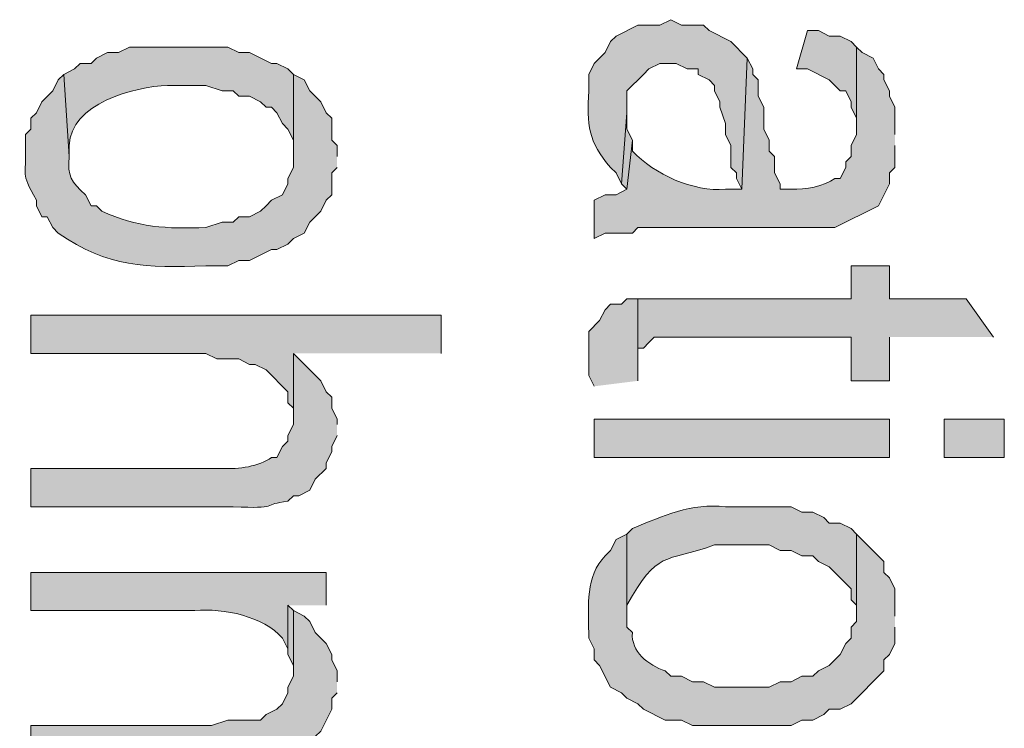
# Model space of a CAD drawing. Extents: x 17 to 595, y 17 to 775.
# Drawn here: x 28 to 39, y 252 to 260 of the extents above; entities that cross this region are included whole.
import ezdxf

# ---------------------------------------------------------------- set-up
doc = ezdxf.new("R2010")
doc.units = 0
doc.header["$MEASUREMENT"] = 0
doc.layers.add('Layer 1', color=7, linetype='Continuous', lineweight=0)

msp = doc.modelspace()

# ---------------------------------------------------------------- hatches: boundary and pattern name
at = {"layer": 'Layer 1', "true_color": 0x000000, "transparency": 33554687}
h = msp.add_hatch(color=18, dxfattribs=at)
edge = h.paths.add_edge_path()
edge.add_spline(control_points=[(35.82, 259.62), (35.82, 259.62), (35.64, 259.8), (35.64, 259.8), (35.64, 259.8), (35.4, 259.92), (35.4, 259.92), (35.4, 259.92), (35.34, 259.98), (35.34, 259.98), (35.34, 259.98), (35.1, 259.98), (35.1, 259.98), (35.1, 259.98), (34.98, 260.04), (34.98, 260.04), (34.98, 260.04), (34.86, 259.98), (34.86, 259.98), (34.86, 259.98), (34.62, 259.98), (34.62, 259.98), (34.62, 259.98), (34.38, 259.86), (34.38, 259.86), (34.38, 259.86), (34.32, 259.8), (34.32, 259.8), (34.32, 259.8), (34.26, 259.68), (34.26, 259.68), (34.26, 259.68), (34.14, 259.56), (34.14, 259.56), (34.14, 259.56), (34.08, 259.44), (34.08, 259.44), (34.08, 259.44), (34.08, 259.26), (34.08, 259.26), (34.061, 258.888), (34.072, 258.703), (34.32, 258.42), (34.32, 258.42), (34.38, 258.36), (34.38, 258.36), (34.38, 258.36), (34.44, 258.24), (34.44, 258.24), (34.44, 258.24), (34.5, 259.02), (34.5, 259.02), (34.5, 259.02), (34.5, 259.26), (34.5, 259.26), (34.5, 259.26), (34.68, 259.44), (34.68, 259.44), (34.68, 259.44), (34.74, 259.5), (34.74, 259.5), (34.74, 259.5), (34.86, 259.56), (34.86, 259.56), (34.86, 259.56), (35.04, 259.56), (35.04, 259.56), (35.04, 259.56), (35.16, 259.5), (35.16, 259.5), (35.16, 259.5), (35.28, 259.5), (35.28, 259.5), (35.28, 259.5), (35.28, 259.44), (35.28, 259.44), (35.28, 259.44), (35.4, 259.38), (35.4, 259.38), (35.4, 259.38), (35.46, 259.32), (35.46, 259.32), (35.46, 259.32), (35.46, 259.26), (35.46, 259.26), (35.46, 259.26), (35.52, 259.14), (35.52, 259.14), (35.52, 259.14), (35.52, 259.08), (35.52, 259.08), (35.52, 259.08), (35.58, 258.9), (35.58, 258.9), (35.58, 258.9), (35.58, 258.78), (35.58, 258.78), (35.58, 258.78), (35.64, 258.66), (35.64, 258.66), (35.64, 258.66), (35.64, 258.42), (35.64, 258.42), (35.64, 258.42), (35.7, 258.36), (35.7, 258.36), (35.7, 258.36), (35.7, 258.3), (35.7, 258.3), (35.7, 258.3), (35.76, 258.18), (35.76, 258.18)], knot_values=[0, 0, 0, 0, 1, 1, 1, 2, 2, 2, 3, 3, 3, 4, 4, 4, 5, 5, 5, 6, 6, 6, 7, 7, 7, 8, 8, 8, 9, 9, 9, 10, 10, 10, 11, 11, 11, 12, 12, 12, 13, 13, 13, 14, 14, 14, 15, 15, 15, 16, 16, 16, 17, 17, 17, 18, 18, 18, 19, 19, 19, 20, 20, 20, 21, 21, 21, 22, 22, 22, 23, 23, 23, 24, 24, 24, 25, 25, 25, 26, 26, 26, 27, 27, 27, 28, 28, 28, 29, 29, 29, 30, 30, 30, 31, 31, 31, 32, 32, 32, 33, 33, 33, 34, 34, 34, 35, 35, 35, 36, 36, 36, 37, 37, 37, 37], degree=3, periodic=0)
edge.add_line((35.76, 258.18), (35.82, 259.62))
for points in [[(37.02, 259.74), (36.96, 259.8), (36.84, 259.86), (36.72, 259.86), (36.6, 259.92), (36.48, 259.92), (36.36, 259.5), (36.48, 259.5), (36.72, 259.38), (36.84, 259.26), (36.9, 259.26), (36.96, 259.14), (36.96, 259.08), (37.02, 258.96), (37.02, 258.84)], [(34.56, 258.72), (34.5, 258.84), (34.5, 259.02), (34.44, 258.24), (34.5, 258.18)], [(38.52, 256.56), (38.22, 256.98), (37.38, 256.98), (37.38, 257.34), (36.96, 257.34), (36.96, 256.98), (34.62, 256.98), (34.62, 256.32), (34.62, 256.44), (34.68, 256.44), (34.74, 256.5), (34.8, 256.56), (36.96, 256.56), (36.96, 256.08), (37.38, 256.08), (37.38, 256.56)], [(34.62, 256.08), (34.62, 256.98), (34.5, 256.98), (34.44, 256.92), (34.32, 256.92), (34.26, 256.86), (34.2, 256.74), (34.08, 256.62), (34.08, 256.14), (34.14, 256.02)], [(32.46, 256.38), (32.46, 256.8), (27.96, 256.8), (27.96, 256.38), (29.88, 256.38), (30, 256.32), (30.24, 256.32), (30.36, 256.26), (30.42, 256.26), (30.54, 256.2), (30.78, 255.96), (30.78, 255.84), (30.84, 255.78), (30.84, 255.66), (30.84, 256.38)], [(30.84, 253.56), (30.78, 253.62), (30.78, 253.08), (30.84, 252.96), (30.84, 252.84)]]:
    msp.add_hatch(color=18, dxfattribs=at).paths.add_polyline_path(points)
h = msp.add_hatch(color=18, dxfattribs=at)
edge = h.paths.add_edge_path()
edge.add_spline(control_points=[(30.84, 259.44), (30.84, 259.44), (30.78, 259.5), (30.78, 259.5), (30.78, 259.5), (30.66, 259.56), (30.66, 259.56), (30.66, 259.56), (30.6, 259.56), (30.6, 259.56), (30.6, 259.56), (30.36, 259.68), (30.36, 259.68), (30.36, 259.68), (30.24, 259.68), (30.24, 259.68), (30.24, 259.68), (30.12, 259.74), (30.12, 259.74), (30.12, 259.74), (29.04, 259.74), (29.04, 259.74), (29.04, 259.74), (28.92, 259.68), (28.92, 259.68), (28.92, 259.68), (28.8, 259.68), (28.8, 259.68), (28.8, 259.68), (28.68, 259.62), (28.68, 259.62), (28.68, 259.62), (28.62, 259.56), (28.62, 259.56), (28.62, 259.56), (28.5, 259.56), (28.5, 259.56), (28.5, 259.56), (28.44, 259.5), (28.44, 259.5), (28.44, 259.5), (28.32, 259.44), (28.32, 259.44), (28.32, 259.44), (28.38, 258.54), (28.38, 258.54), (28.38, 258.54), (28.38, 258.66), (28.38, 258.66), (28.391, 259.119), (29.095, 259.306), (29.46, 259.32), (29.46, 259.32), (29.88, 259.32), (29.88, 259.32), (29.88, 259.32), (30.06, 259.26), (30.06, 259.26), (30.06, 259.26), (30.18, 259.26), (30.18, 259.26), (30.18, 259.26), (30.24, 259.2), (30.24, 259.2), (30.24, 259.2), (30.36, 259.2), (30.36, 259.2), (30.36, 259.2), (30.48, 259.14), (30.48, 259.14), (30.48, 259.14), (30.54, 259.08), (30.54, 259.08), (30.54, 259.08), (30.6, 259.08), (30.6, 259.08), (30.6, 259.08), (30.66, 259.02), (30.66, 259.02), (30.66, 259.02), (30.72, 258.9), (30.72, 258.9), (30.72, 258.9), (30.78, 258.84), (30.78, 258.84), (30.78, 258.84), (30.84, 258.72), (30.84, 258.72), (30.84, 258.72), (30.84, 258.54), (30.84, 258.54)], knot_values=[0, 0, 0, 0, 1, 1, 1, 2, 2, 2, 3, 3, 3, 4, 4, 4, 5, 5, 5, 6, 6, 6, 7, 7, 7, 8, 8, 8, 9, 9, 9, 10, 10, 10, 11, 11, 11, 12, 12, 12, 13, 13, 13, 14, 14, 14, 15, 15, 15, 16, 16, 16, 17, 17, 17, 18, 18, 18, 19, 19, 19, 20, 20, 20, 21, 21, 21, 22, 22, 22, 23, 23, 23, 24, 24, 24, 25, 25, 25, 26, 26, 26, 27, 27, 27, 28, 28, 28, 29, 29, 29, 30, 30, 30, 30], degree=3, periodic=0)
edge.add_line((30.84, 258.54), (30.84, 259.44))
h = msp.add_hatch(color=18, dxfattribs=at)
edge = h.paths.add_edge_path()
edge.add_spline(control_points=[(37.44, 258.78), (37.44, 258.78), (37.44, 259.08), (37.44, 259.08), (37.44, 259.08), (37.38, 259.2), (37.38, 259.2), (37.38, 259.2), (37.38, 259.26), (37.38, 259.26), (37.38, 259.26), (37.32, 259.38), (37.32, 259.38), (37.32, 259.38), (37.32, 259.44), (37.32, 259.44), (37.32, 259.44), (37.26, 259.5), (37.26, 259.5), (37.26, 259.5), (37.2, 259.62), (37.2, 259.62), (37.2, 259.62), (37.08, 259.68), (37.08, 259.68), (37.08, 259.68), (37.02, 259.74), (37.02, 259.74), (37.02, 259.74), (37.02, 258.78), (37.02, 258.78), (37.02, 258.78), (36.96, 258.66), (36.96, 258.66), (36.96, 258.66), (36.96, 258.54), (36.96, 258.54), (36.96, 258.54), (36.9, 258.48), (36.9, 258.48), (36.9, 258.48), (36.9, 258.42), (36.9, 258.42), (36.9, 258.42), (36.84, 258.3), (36.84, 258.3), (36.84, 258.3), (36.78, 258.3), (36.78, 258.3), (36.659, 258.211), (36.461, 258.176), (36.3, 258.18), (36.3, 258.18), (36.18, 258.18), (36.18, 258.18), (36.18, 258.18), (36.18, 258.24), (36.18, 258.24), (36.18, 258.24), (36.12, 258.36), (36.12, 258.36), (36.12, 258.36), (36.12, 258.54), (36.12, 258.54), (36.12, 258.54), (36.06, 258.6), (36.06, 258.6), (36.06, 258.6), (36.06, 258.72), (36.06, 258.72), (36.06, 258.72), (36, 258.84), (36, 258.84), (36, 258.84), (36, 259.08), (36, 259.08), (36, 259.08), (35.94, 259.2), (35.94, 259.2), (35.94, 259.2), (35.94, 259.38), (35.94, 259.38), (35.94, 259.38), (35.88, 259.44), (35.88, 259.44), (35.88, 259.44), (35.88, 259.5), (35.88, 259.5), (35.88, 259.5), (35.82, 259.62), (35.82, 259.62), (35.82, 259.62), (35.76, 258.18), (35.76, 258.18), (35.76, 258.18), (35.58, 258.18), (35.58, 258.18), (35.225, 258.153), (34.805, 258.339), (34.56, 258.6), (34.56, 258.6), (34.56, 258.72), (34.56, 258.72), (34.56, 258.72), (34.5, 258.18), (34.5, 258.18), (34.5, 258.18), (34.38, 258.12), (34.38, 258.12), (34.38, 258.12), (34.26, 258.12), (34.26, 258.12), (34.26, 258.12), (34.14, 258.06), (34.14, 258.06), (34.14, 258.06), (34.14, 257.64), (34.14, 257.64), (34.14, 257.64), (34.26, 257.7), (34.26, 257.7), (34.26, 257.7), (34.56, 257.7), (34.56, 257.7), (34.56, 257.7), (34.62, 257.76), (34.62, 257.76), (34.62, 257.76), (36.78, 257.76), (36.78, 257.76), (36.78, 257.76), (37.26, 258), (37.26, 258), (37.26, 258), (37.38, 258.24), (37.38, 258.24), (37.38, 258.24), (37.38, 258.36), (37.38, 258.36), (37.38, 258.36), (37.44, 258.42), (37.44, 258.42), (37.44, 258.42), (37.44, 258.66), (37.44, 258.66)], knot_values=[0, 0, 0, 0, 1, 1, 1, 2, 2, 2, 3, 3, 3, 4, 4, 4, 5, 5, 5, 6, 6, 6, 7, 7, 7, 8, 8, 8, 9, 9, 9, 10, 10, 10, 11, 11, 11, 12, 12, 12, 13, 13, 13, 14, 14, 14, 15, 15, 15, 16, 16, 16, 17, 17, 17, 18, 18, 18, 19, 19, 19, 20, 20, 20, 21, 21, 21, 22, 22, 22, 23, 23, 23, 24, 24, 24, 25, 25, 25, 26, 26, 26, 27, 27, 27, 28, 28, 28, 29, 29, 29, 30, 30, 30, 31, 31, 31, 32, 32, 32, 33, 33, 33, 34, 34, 34, 35, 35, 35, 36, 36, 36, 37, 37, 37, 38, 38, 38, 39, 39, 39, 40, 40, 40, 41, 41, 41, 42, 42, 42, 43, 43, 43, 44, 44, 44, 45, 45, 45, 46, 46, 46, 47, 47, 47, 48, 48, 48, 48], degree=3, periodic=0)
edge.add_line((37.44, 258.66), (37.44, 258.78))
h = msp.add_hatch(color=18, dxfattribs=at)
edge = h.paths.add_edge_path()
edge.add_spline(control_points=[(31.32, 258.54), (31.32, 258.54), (31.32, 258.66), (31.32, 258.66), (31.32, 258.66), (31.26, 258.72), (31.26, 258.72), (31.26, 258.72), (31.26, 258.96), (31.26, 258.96), (31.26, 258.96), (31.2, 259.02), (31.2, 259.02), (31.2, 259.02), (31.14, 259.14), (31.14, 259.14), (31.14, 259.14), (31.02, 259.26), (31.02, 259.26), (31.02, 259.26), (30.96, 259.38), (30.96, 259.38), (30.96, 259.38), (30.84, 259.44), (30.84, 259.44), (30.84, 259.44), (30.84, 258.42), (30.84, 258.42), (30.84, 258.42), (30.78, 258.3), (30.78, 258.3), (30.78, 258.3), (30.78, 258.24), (30.78, 258.24), (30.78, 258.24), (30.72, 258.12), (30.72, 258.12), (30.72, 258.12), (30.6, 258.06), (30.6, 258.06), (30.6, 258.06), (30.54, 258), (30.54, 258), (30.54, 258), (30.48, 257.94), (30.48, 257.94), (30.48, 257.94), (30.36, 257.88), (30.36, 257.88), (30.36, 257.88), (30.24, 257.88), (30.24, 257.88), (30.24, 257.88), (30.18, 257.82), (30.18, 257.82), (30.18, 257.82), (30.06, 257.82), (30.06, 257.82), (30.06, 257.82), (29.88, 257.76), (29.88, 257.76), (29.453, 257.746), (29.125, 257.761), (28.74, 257.94), (28.74, 257.94), (28.68, 258), (28.68, 258), (28.68, 258), (28.62, 258), (28.62, 258), (28.62, 258), (28.56, 258.12), (28.56, 258.12), (28.399, 258.268), (28.361, 258.317), (28.38, 258.54), (28.38, 258.54), (28.32, 259.44), (28.32, 259.44), (28.32, 259.44), (28.26, 259.38), (28.26, 259.38), (28.26, 259.38), (28.2, 259.26), (28.2, 259.26), (28.2, 259.26), (28.08, 259.14), (28.08, 259.14), (28.08, 259.14), (28.02, 259.02), (28.02, 259.02), (28.02, 259.02), (27.96, 258.96), (27.96, 258.96), (27.96, 258.96), (27.96, 258.84), (27.96, 258.84), (27.96, 258.84), (27.9, 258.78), (27.9, 258.78), (27.9, 258.78), (27.9, 258.66), (27.9, 258.66), (27.914, 258.289), (27.837, 258.398), (28.02, 258.06), (28.02, 258.06), (28.02, 258), (28.02, 258), (28.02, 258), (28.08, 257.88), (28.08, 257.88), (28.08, 257.88), (28.14, 257.88), (28.14, 257.88), (28.14, 257.88), (28.2, 257.76), (28.2, 257.76), (28.2, 257.76), (28.26, 257.7), (28.26, 257.7), (28.808, 257.319), (29.226, 257.323), (29.88, 257.34), (29.88, 257.34), (30.12, 257.34), (30.12, 257.34), (30.12, 257.34), (30.24, 257.4), (30.24, 257.4), (30.24, 257.4), (30.36, 257.4), (30.36, 257.4), (30.36, 257.4), (30.6, 257.52), (30.6, 257.52), (30.6, 257.52), (30.66, 257.52), (30.66, 257.52), (30.66, 257.52), (30.78, 257.58), (30.78, 257.58), (30.78, 257.58), (30.84, 257.64), (30.84, 257.64), (30.84, 257.64), (30.96, 257.7), (30.96, 257.7), (30.96, 257.7), (31.02, 257.82), (31.02, 257.82), (31.02, 257.82), (31.14, 257.94), (31.14, 257.94), (31.14, 257.94), (31.2, 258.06), (31.2, 258.06), (31.2, 258.06), (31.26, 258.12), (31.26, 258.12), (31.26, 258.12), (31.26, 258.36), (31.26, 258.36), (31.26, 258.36), (31.32, 258.42), (31.32, 258.42)], knot_values=[0, 0, 0, 0, 1, 1, 1, 2, 2, 2, 3, 3, 3, 4, 4, 4, 5, 5, 5, 6, 6, 6, 7, 7, 7, 8, 8, 8, 9, 9, 9, 10, 10, 10, 11, 11, 11, 12, 12, 12, 13, 13, 13, 14, 14, 14, 15, 15, 15, 16, 16, 16, 17, 17, 17, 18, 18, 18, 19, 19, 19, 20, 20, 20, 21, 21, 21, 22, 22, 22, 23, 23, 23, 24, 24, 24, 25, 25, 25, 26, 26, 26, 27, 27, 27, 28, 28, 28, 29, 29, 29, 30, 30, 30, 31, 31, 31, 32, 32, 32, 33, 33, 33, 34, 34, 34, 35, 35, 35, 36, 36, 36, 37, 37, 37, 38, 38, 38, 39, 39, 39, 40, 40, 40, 41, 41, 41, 42, 42, 42, 43, 43, 43, 44, 44, 44, 45, 45, 45, 46, 46, 46, 47, 47, 47, 48, 48, 48, 49, 49, 49, 50, 50, 50, 51, 51, 51, 52, 52, 52, 53, 53, 53, 54, 54, 54, 55, 55, 55, 55], degree=3, periodic=0)
edge.add_line((31.32, 258.42), (31.32, 258.54))
h = msp.add_hatch(color=18, dxfattribs=at)
edge = h.paths.add_edge_path()
edge.add_spline(control_points=[(31.32, 255.6), (31.32, 255.6), (31.32, 255.66), (31.32, 255.66), (31.32, 255.66), (31.26, 255.78), (31.26, 255.78), (31.26, 255.78), (31.26, 255.9), (31.26, 255.9), (31.26, 255.9), (31.2, 255.96), (31.2, 255.96), (31.2, 255.96), (31.14, 256.08), (31.14, 256.08), (31.14, 256.08), (30.84, 256.38), (30.84, 256.38), (30.84, 256.38), (30.84, 255.6), (30.84, 255.6), (30.84, 255.6), (30.78, 255.48), (30.78, 255.48), (30.78, 255.48), (30.78, 255.42), (30.78, 255.42), (30.78, 255.42), (30.72, 255.36), (30.72, 255.36), (30.72, 255.36), (30.66, 255.24), (30.66, 255.24), (30.66, 255.24), (30.6, 255.24), (30.6, 255.24), (30.461, 255.141), (30.244, 255.109), (30.06, 255.12), (30.06, 255.12), (27.96, 255.12), (27.96, 255.12), (27.96, 255.12), (27.96, 254.7), (27.96, 254.7), (27.96, 254.7), (30.18, 254.7), (30.18, 254.7), (30.688, 254.672), (30.494, 254.728), (30.78, 254.76), (30.78, 254.76), (30.84, 254.82), (30.84, 254.82), (30.84, 254.82), (30.9, 254.82), (30.9, 254.82), (30.9, 254.82), (31.02, 254.88), (31.02, 254.88), (31.02, 254.88), (31.08, 255), (31.08, 255), (31.08, 255), (31.2, 255.12), (31.2, 255.12), (31.2, 255.12), (31.2, 255.18), (31.2, 255.18), (31.2, 255.18), (31.26, 255.3), (31.26, 255.3), (31.26, 255.3), (31.26, 255.36), (31.26, 255.36), (31.26, 255.36), (31.32, 255.48), (31.32, 255.48)], knot_values=[0, 0, 0, 0, 1, 1, 1, 2, 2, 2, 3, 3, 3, 4, 4, 4, 5, 5, 5, 6, 6, 6, 7, 7, 7, 8, 8, 8, 9, 9, 9, 10, 10, 10, 11, 11, 11, 12, 12, 12, 13, 13, 13, 14, 14, 14, 15, 15, 15, 16, 16, 16, 17, 17, 17, 18, 18, 18, 19, 19, 19, 20, 20, 20, 21, 21, 21, 22, 22, 22, 23, 23, 23, 24, 24, 24, 25, 25, 25, 26, 26, 26, 26], degree=3, periodic=0)
edge.add_line((31.32, 255.48), (31.32, 255.6))
h = msp.add_hatch(color=18, dxfattribs=at)
h.dxf.hatch_style = 2
h.paths.add_polyline_path([(34.14, 255.24), (37.38, 255.24), (37.38, 255.66), (34.14, 255.66)])
h = msp.add_hatch(color=18, dxfattribs=at)
h.dxf.hatch_style = 2
h.paths.add_polyline_path([(37.98, 255.24), (38.64, 255.24), (38.64, 255.66), (37.98, 255.66)])
h = msp.add_hatch(color=18, dxfattribs=at)
edge = h.paths.add_edge_path()
edge.add_spline(control_points=[(37.02, 254.4), (37.02, 254.4), (36.96, 254.46), (36.96, 254.46), (36.96, 254.46), (36.84, 254.52), (36.84, 254.52), (36.84, 254.52), (36.72, 254.52), (36.72, 254.52), (36.72, 254.52), (36.66, 254.58), (36.66, 254.58), (36.66, 254.58), (36.54, 254.64), (36.54, 254.64), (36.54, 254.64), (36.42, 254.64), (36.42, 254.64), (36.42, 254.64), (36.3, 254.7), (36.3, 254.7), (36.3, 254.7), (35.58, 254.7), (35.58, 254.7), (35.21, 254.742), (34.888, 254.596), (34.56, 254.46), (34.56, 254.46), (34.5, 254.4), (34.5, 254.4), (34.5, 254.4), (34.5, 253.5), (34.5, 253.5), (34.5, 253.5), (34.5, 253.62), (34.5, 253.62), (34.839, 254.231), (34.904, 254.081), (35.46, 254.28), (35.46, 254.28), (36.06, 254.28), (36.06, 254.28), (36.06, 254.28), (36.18, 254.22), (36.18, 254.22), (36.18, 254.22), (36.3, 254.22), (36.3, 254.22), (36.3, 254.22), (36.42, 254.16), (36.42, 254.16), (36.42, 254.16), (36.54, 254.16), (36.54, 254.16), (36.54, 254.16), (36.6, 254.1), (36.6, 254.1), (36.6, 254.1), (36.72, 254.04), (36.72, 254.04), (36.72, 254.04), (36.96, 253.8), (36.96, 253.8), (36.96, 253.8), (36.96, 253.68), (36.96, 253.68), (36.96, 253.68), (37.02, 253.62), (37.02, 253.62), (37.02, 253.62), (37.02, 253.5), (37.02, 253.5)], knot_values=[0, 0, 0, 0, 1, 1, 1, 2, 2, 2, 3, 3, 3, 4, 4, 4, 5, 5, 5, 6, 6, 6, 7, 7, 7, 8, 8, 8, 9, 9, 9, 10, 10, 10, 11, 11, 11, 12, 12, 12, 13, 13, 13, 14, 14, 14, 15, 15, 15, 16, 16, 16, 17, 17, 17, 18, 18, 18, 19, 19, 19, 20, 20, 20, 21, 21, 21, 22, 22, 22, 23, 23, 23, 24, 24, 24, 24], degree=3, periodic=0)
edge.add_line((37.02, 253.5), (37.02, 254.4))
h = msp.add_hatch(color=18, dxfattribs=at)
edge = h.paths.add_edge_path()
edge.add_spline(control_points=[(37.44, 253.5), (37.44, 253.5), (37.44, 253.8), (37.44, 253.8), (37.44, 253.8), (37.38, 253.92), (37.38, 253.92), (37.38, 253.92), (37.32, 253.98), (37.32, 253.98), (37.32, 253.98), (37.32, 254.1), (37.32, 254.1), (37.32, 254.1), (37.02, 254.4), (37.02, 254.4), (37.02, 254.4), (37.02, 253.44), (37.02, 253.44), (37.02, 253.44), (36.96, 253.38), (36.96, 253.38), (36.96, 253.38), (36.96, 253.26), (36.96, 253.26), (36.96, 253.26), (36.9, 253.2), (36.9, 253.2), (36.9, 253.2), (36.84, 253.08), (36.84, 253.08), (36.84, 253.08), (36.72, 252.96), (36.72, 252.96), (36.72, 252.96), (36.6, 252.9), (36.6, 252.9), (36.6, 252.9), (36.54, 252.84), (36.54, 252.84), (36.54, 252.84), (36.42, 252.84), (36.42, 252.84), (36.42, 252.84), (36.3, 252.78), (36.3, 252.78), (36.3, 252.78), (36.18, 252.78), (36.18, 252.78), (36.18, 252.78), (36.06, 252.72), (36.06, 252.72), (36.06, 252.72), (35.46, 252.72), (35.46, 252.72), (35.46, 252.72), (35.34, 252.78), (35.34, 252.78), (35.34, 252.78), (35.22, 252.78), (35.22, 252.78), (35.22, 252.78), (35.1, 252.84), (35.1, 252.84), (35.1, 252.84), (34.98, 252.84), (34.98, 252.84), (34.98, 252.84), (34.92, 252.9), (34.92, 252.9), (34.734, 252.961), (34.54, 253.113), (34.56, 253.32), (34.56, 253.32), (34.5, 253.38), (34.5, 253.38), (34.5, 253.38), (34.5, 254.4), (34.5, 254.4), (34.5, 254.4), (34.38, 254.34), (34.38, 254.34), (34.38, 254.34), (34.32, 254.22), (34.32, 254.22), (34.32, 254.22), (34.26, 254.16), (34.26, 254.16), (34.045, 253.937), (34.078, 253.612), (34.08, 253.32), (34.08, 253.32), (34.08, 253.26), (34.08, 253.26), (34.08, 253.26), (34.14, 253.14), (34.14, 253.14), (34.14, 253.14), (34.14, 253.02), (34.14, 253.02), (34.14, 253.02), (34.2, 252.96), (34.2, 252.96), (34.2, 252.96), (34.32, 252.72), (34.32, 252.72), (34.32, 252.72), (34.44, 252.66), (34.44, 252.66), (34.44, 252.66), (34.5, 252.6), (34.5, 252.6), (34.5, 252.6), (34.62, 252.54), (34.62, 252.54), (34.62, 252.54), (34.68, 252.48), (34.68, 252.48), (34.68, 252.48), (34.92, 252.36), (34.92, 252.36), (34.92, 252.36), (35.1, 252.36), (35.1, 252.36), (35.1, 252.36), (35.22, 252.3), (35.22, 252.3), (35.22, 252.3), (36.3, 252.3), (36.3, 252.3), (36.3, 252.3), (36.42, 252.36), (36.42, 252.36), (36.42, 252.36), (36.54, 252.36), (36.54, 252.36), (36.54, 252.36), (36.66, 252.42), (36.66, 252.42), (36.66, 252.42), (36.72, 252.48), (36.72, 252.48), (36.72, 252.48), (36.84, 252.48), (36.84, 252.48), (36.84, 252.48), (36.96, 252.54), (36.96, 252.54), (36.96, 252.54), (37.32, 252.9), (37.32, 252.9), (37.32, 252.9), (37.32, 253.02), (37.32, 253.02), (37.32, 253.02), (37.38, 253.08), (37.38, 253.08), (37.38, 253.08), (37.44, 253.2), (37.44, 253.2), (37.44, 253.2), (37.44, 253.38), (37.44, 253.38)], knot_values=[0, 0, 0, 0, 1, 1, 1, 2, 2, 2, 3, 3, 3, 4, 4, 4, 5, 5, 5, 6, 6, 6, 7, 7, 7, 8, 8, 8, 9, 9, 9, 10, 10, 10, 11, 11, 11, 12, 12, 12, 13, 13, 13, 14, 14, 14, 15, 15, 15, 16, 16, 16, 17, 17, 17, 18, 18, 18, 19, 19, 19, 20, 20, 20, 21, 21, 21, 22, 22, 22, 23, 23, 23, 24, 24, 24, 25, 25, 25, 26, 26, 26, 27, 27, 27, 28, 28, 28, 29, 29, 29, 30, 30, 30, 31, 31, 31, 32, 32, 32, 33, 33, 33, 34, 34, 34, 35, 35, 35, 36, 36, 36, 37, 37, 37, 38, 38, 38, 39, 39, 39, 40, 40, 40, 41, 41, 41, 42, 42, 42, 43, 43, 43, 44, 44, 44, 45, 45, 45, 46, 46, 46, 47, 47, 47, 48, 48, 48, 49, 49, 49, 50, 50, 50, 51, 51, 51, 52, 52, 52, 53, 53, 53, 54, 54, 54, 54], degree=3, periodic=0)
edge.add_line((37.44, 253.38), (37.44, 253.5))
h = msp.add_hatch(color=18, dxfattribs=at)
edge = h.paths.add_edge_path()
edge.add_spline(control_points=[(31.2, 253.62), (31.2, 253.62), (31.2, 253.98), (31.2, 253.98), (31.2, 253.98), (27.96, 253.98), (27.96, 253.98), (27.96, 253.98), (27.96, 253.56), (27.96, 253.56), (27.96, 253.56), (29.76, 253.56), (29.76, 253.56), (30.081, 253.592), (30.508, 253.496), (30.72, 253.26), (30.72, 253.26), (30.78, 253.14), (30.78, 253.14), (30.78, 253.14), (30.78, 253.62), (30.78, 253.62)], knot_values=[0, 0, 0, 0, 1, 1, 1, 2, 2, 2, 3, 3, 3, 4, 4, 4, 5, 5, 5, 6, 6, 6, 7, 7, 7, 7], degree=3, periodic=0)
edge.add_line((30.78, 253.62), (31.2, 253.62))
h = msp.add_hatch(color=18, dxfattribs=at)
edge = h.paths.add_edge_path()
edge.add_spline(control_points=[(31.32, 252.78), (31.32, 252.78), (31.32, 252.9), (31.32, 252.9), (31.32, 252.9), (31.26, 253.02), (31.26, 253.02), (31.26, 253.02), (31.26, 253.08), (31.26, 253.08), (31.26, 253.08), (31.2, 253.2), (31.2, 253.2), (31.2, 253.2), (31.08, 253.32), (31.08, 253.32), (31.08, 253.32), (31.02, 253.44), (31.02, 253.44), (31.02, 253.44), (30.96, 253.5), (30.96, 253.5), (30.96, 253.5), (30.84, 253.56), (30.84, 253.56), (30.84, 253.56), (30.84, 252.84), (30.84, 252.84), (30.84, 252.84), (30.78, 252.72), (30.78, 252.72), (30.78, 252.72), (30.78, 252.66), (30.78, 252.66), (30.78, 252.66), (30.72, 252.54), (30.72, 252.54), (30.72, 252.54), (30.66, 252.48), (30.66, 252.48), (30.66, 252.48), (30.54, 252.42), (30.54, 252.42), (30.54, 252.42), (30.48, 252.36), (30.48, 252.36), (30.48, 252.36), (30.12, 252.36), (30.12, 252.36), (30.12, 252.36), (29.94, 252.3), (29.94, 252.3), (29.94, 252.3), (27.96, 252.3), (27.96, 252.3), (27.96, 252.3), (27.96, 251.88), (27.96, 251.88), (27.96, 251.88), (30.18, 251.88), (30.18, 251.88), (30.771, 251.844), (30.42, 251.955), (30.72, 251.94), (30.72, 251.94), (30.84, 252), (30.84, 252), (30.84, 252), (30.96, 252.12), (30.96, 252.12), (30.96, 252.12), (31.08, 252.18), (31.08, 252.18), (31.08, 252.18), (31.14, 252.24), (31.14, 252.24), (31.14, 252.24), (31.26, 252.48), (31.26, 252.48), (31.26, 252.48), (31.26, 252.6), (31.26, 252.6), (31.26, 252.6), (31.32, 252.66), (31.32, 252.66)], knot_values=[0, 0, 0, 0, 1, 1, 1, 2, 2, 2, 3, 3, 3, 4, 4, 4, 5, 5, 5, 6, 6, 6, 7, 7, 7, 8, 8, 8, 9, 9, 9, 10, 10, 10, 11, 11, 11, 12, 12, 12, 13, 13, 13, 14, 14, 14, 15, 15, 15, 16, 16, 16, 17, 17, 17, 18, 18, 18, 19, 19, 19, 20, 20, 20, 21, 21, 21, 22, 22, 22, 23, 23, 23, 24, 24, 24, 25, 25, 25, 26, 26, 26, 27, 27, 27, 28, 28, 28, 28], degree=3, periodic=0)
edge.add_line((31.32, 252.66), (31.32, 252.78))

# ---------------------------------------------------------------- linework, layer by layer
at = {"layer": 'Layer 1'}
for points in [[(37.02, 259.74), (36.96, 259.8), (36.84, 259.86), (36.72, 259.86), (36.6, 259.92), (36.48, 259.92), (36.36, 259.5), (36.48, 259.5), (36.72, 259.38), (36.84, 259.26), (36.9, 259.26), (36.96, 259.14), (36.96, 259.08), (37.02, 258.96), (37.02, 258.84)], [(34.56, 258.72), (34.5, 258.84), (34.5, 259.02), (34.44, 258.24), (34.5, 258.18)], [(38.52, 256.56), (38.22, 256.98), (37.38, 256.98), (37.38, 257.34), (36.96, 257.34), (36.96, 256.98), (34.62, 256.98), (34.62, 256.32), (34.62, 256.44), (34.68, 256.44), (34.74, 256.5), (34.8, 256.56), (36.96, 256.56), (36.96, 256.08), (37.38, 256.08), (37.38, 256.56)], [(34.62, 256.08), (34.62, 256.98), (34.5, 256.98), (34.44, 256.92), (34.32, 256.92), (34.26, 256.86), (34.2, 256.74), (34.08, 256.62), (34.08, 256.14), (34.14, 256.02)], [(32.46, 256.38), (32.46, 256.8), (27.96, 256.8), (27.96, 256.38), (29.88, 256.38), (30, 256.32), (30.24, 256.32), (30.36, 256.26), (30.42, 256.26), (30.54, 256.2), (30.78, 255.96), (30.78, 255.84), (30.84, 255.78), (30.84, 255.66), (30.84, 256.38)], [(30.84, 253.56), (30.78, 253.62), (30.78, 253.08), (30.84, 252.96), (30.84, 252.84)]]:
    msp.add_lwpolyline(points, dxfattribs=at)
for points in [[(34.14, 255.24), (37.38, 255.24), (37.38, 255.66), (34.14, 255.66)], [(37.98, 255.24), (38.64, 255.24), (38.64, 255.66), (37.98, 255.66)]]:
    msp.add_lwpolyline(points, close=True, dxfattribs=at)
for points, knots in [([(35.82, 259.62), (35.82, 259.62), (35.64, 259.8), (35.64, 259.8), (35.64, 259.8), (35.4, 259.92), (35.4, 259.92), (35.4, 259.92), (35.34, 259.98), (35.34, 259.98), (35.34, 259.98), (35.1, 259.98), (35.1, 259.98), (35.1, 259.98), (34.98, 260.04), (34.98, 260.04), (34.98, 260.04), (34.86, 259.98), (34.86, 259.98), (34.86, 259.98), (34.62, 259.98), (34.62, 259.98), (34.62, 259.98), (34.38, 259.86), (34.38, 259.86), (34.38, 259.86), (34.32, 259.8), (34.32, 259.8), (34.32, 259.8), (34.26, 259.68), (34.26, 259.68), (34.26, 259.68), (34.14, 259.56), (34.14, 259.56), (34.14, 259.56), (34.08, 259.44), (34.08, 259.44), (34.08, 259.44), (34.08, 259.26), (34.08, 259.26), (34.061, 258.888), (34.072, 258.703), (34.32, 258.42), (34.32, 258.42), (34.38, 258.36), (34.38, 258.36), (34.38, 258.36), (34.44, 258.24), (34.44, 258.24), (34.44, 258.24), (34.5, 259.02), (34.5, 259.02), (34.5, 259.02), (34.5, 259.26), (34.5, 259.26), (34.5, 259.26), (34.68, 259.44), (34.68, 259.44), (34.68, 259.44), (34.74, 259.5), (34.74, 259.5), (34.74, 259.5), (34.86, 259.56), (34.86, 259.56), (34.86, 259.56), (35.04, 259.56), (35.04, 259.56), (35.04, 259.56), (35.16, 259.5), (35.16, 259.5), (35.16, 259.5), (35.28, 259.5), (35.28, 259.5), (35.28, 259.5), (35.28, 259.44), (35.28, 259.44), (35.28, 259.44), (35.4, 259.38), (35.4, 259.38), (35.4, 259.38), (35.46, 259.32), (35.46, 259.32), (35.46, 259.32), (35.46, 259.26), (35.46, 259.26), (35.46, 259.26), (35.52, 259.14), (35.52, 259.14), (35.52, 259.14), (35.52, 259.08), (35.52, 259.08), (35.52, 259.08), (35.58, 258.9), (35.58, 258.9), (35.58, 258.9), (35.58, 258.78), (35.58, 258.78), (35.58, 258.78), (35.64, 258.66), (35.64, 258.66), (35.64, 258.66), (35.64, 258.42), (35.64, 258.42), (35.64, 258.42), (35.7, 258.36), (35.7, 258.36), (35.7, 258.36), (35.7, 258.3), (35.7, 258.3), (35.7, 258.3), (35.76, 258.18), (35.76, 258.18)], [0, 0, 0, 0, 1, 1, 1, 2, 2, 2, 3, 3, 3, 4, 4, 4, 5, 5, 5, 6, 6, 6, 7, 7, 7, 8, 8, 8, 9, 9, 9, 10, 10, 10, 11, 11, 11, 12, 12, 12, 13, 13, 13, 14, 14, 14, 15, 15, 15, 16, 16, 16, 17, 17, 17, 18, 18, 18, 19, 19, 19, 20, 20, 20, 21, 21, 21, 22, 22, 22, 23, 23, 23, 24, 24, 24, 25, 25, 25, 26, 26, 26, 27, 27, 27, 28, 28, 28, 29, 29, 29, 30, 30, 30, 31, 31, 31, 32, 32, 32, 33, 33, 33, 34, 34, 34, 35, 35, 35, 36, 36, 36, 37, 37, 37, 37]), ([(30.84, 259.44), (30.84, 259.44), (30.78, 259.5), (30.78, 259.5), (30.78, 259.5), (30.66, 259.56), (30.66, 259.56), (30.66, 259.56), (30.6, 259.56), (30.6, 259.56), (30.6, 259.56), (30.36, 259.68), (30.36, 259.68), (30.36, 259.68), (30.24, 259.68), (30.24, 259.68), (30.24, 259.68), (30.12, 259.74), (30.12, 259.74), (30.12, 259.74), (29.04, 259.74), (29.04, 259.74), (29.04, 259.74), (28.92, 259.68), (28.92, 259.68), (28.92, 259.68), (28.8, 259.68), (28.8, 259.68), (28.8, 259.68), (28.68, 259.62), (28.68, 259.62), (28.68, 259.62), (28.62, 259.56), (28.62, 259.56), (28.62, 259.56), (28.5, 259.56), (28.5, 259.56), (28.5, 259.56), (28.44, 259.5), (28.44, 259.5), (28.44, 259.5), (28.32, 259.44), (28.32, 259.44), (28.32, 259.44), (28.38, 258.54), (28.38, 258.54), (28.38, 258.54), (28.38, 258.66), (28.38, 258.66), (28.391, 259.119), (29.095, 259.306), (29.46, 259.32), (29.46, 259.32), (29.88, 259.32), (29.88, 259.32), (29.88, 259.32), (30.06, 259.26), (30.06, 259.26), (30.06, 259.26), (30.18, 259.26), (30.18, 259.26), (30.18, 259.26), (30.24, 259.2), (30.24, 259.2), (30.24, 259.2), (30.36, 259.2), (30.36, 259.2), (30.36, 259.2), (30.48, 259.14), (30.48, 259.14), (30.48, 259.14), (30.54, 259.08), (30.54, 259.08), (30.54, 259.08), (30.6, 259.08), (30.6, 259.08), (30.6, 259.08), (30.66, 259.02), (30.66, 259.02), (30.66, 259.02), (30.72, 258.9), (30.72, 258.9), (30.72, 258.9), (30.78, 258.84), (30.78, 258.84), (30.78, 258.84), (30.84, 258.72), (30.84, 258.72), (30.84, 258.72), (30.84, 258.54), (30.84, 258.54)], [0, 0, 0, 0, 1, 1, 1, 2, 2, 2, 3, 3, 3, 4, 4, 4, 5, 5, 5, 6, 6, 6, 7, 7, 7, 8, 8, 8, 9, 9, 9, 10, 10, 10, 11, 11, 11, 12, 12, 12, 13, 13, 13, 14, 14, 14, 15, 15, 15, 16, 16, 16, 17, 17, 17, 18, 18, 18, 19, 19, 19, 20, 20, 20, 21, 21, 21, 22, 22, 22, 23, 23, 23, 24, 24, 24, 25, 25, 25, 26, 26, 26, 27, 27, 27, 28, 28, 28, 29, 29, 29, 30, 30, 30, 30]), ([(37.44, 258.78), (37.44, 258.78), (37.44, 259.08), (37.44, 259.08), (37.44, 259.08), (37.38, 259.2), (37.38, 259.2), (37.38, 259.2), (37.38, 259.26), (37.38, 259.26), (37.38, 259.26), (37.32, 259.38), (37.32, 259.38), (37.32, 259.38), (37.32, 259.44), (37.32, 259.44), (37.32, 259.44), (37.26, 259.5), (37.26, 259.5), (37.26, 259.5), (37.2, 259.62), (37.2, 259.62), (37.2, 259.62), (37.08, 259.68), (37.08, 259.68), (37.08, 259.68), (37.02, 259.74), (37.02, 259.74), (37.02, 259.74), (37.02, 258.78), (37.02, 258.78), (37.02, 258.78), (36.96, 258.66), (36.96, 258.66), (36.96, 258.66), (36.96, 258.54), (36.96, 258.54), (36.96, 258.54), (36.9, 258.48), (36.9, 258.48), (36.9, 258.48), (36.9, 258.42), (36.9, 258.42), (36.9, 258.42), (36.84, 258.3), (36.84, 258.3), (36.84, 258.3), (36.78, 258.3), (36.78, 258.3), (36.659, 258.211), (36.461, 258.176), (36.3, 258.18), (36.3, 258.18), (36.18, 258.18), (36.18, 258.18), (36.18, 258.18), (36.18, 258.24), (36.18, 258.24), (36.18, 258.24), (36.12, 258.36), (36.12, 258.36), (36.12, 258.36), (36.12, 258.54), (36.12, 258.54), (36.12, 258.54), (36.06, 258.6), (36.06, 258.6), (36.06, 258.6), (36.06, 258.72), (36.06, 258.72), (36.06, 258.72), (36, 258.84), (36, 258.84), (36, 258.84), (36, 259.08), (36, 259.08), (36, 259.08), (35.94, 259.2), (35.94, 259.2), (35.94, 259.2), (35.94, 259.38), (35.94, 259.38), (35.94, 259.38), (35.88, 259.44), (35.88, 259.44), (35.88, 259.44), (35.88, 259.5), (35.88, 259.5), (35.88, 259.5), (35.82, 259.62), (35.82, 259.62), (35.82, 259.62), (35.76, 258.18), (35.76, 258.18), (35.76, 258.18), (35.58, 258.18), (35.58, 258.18), (35.225, 258.153), (34.805, 258.339), (34.56, 258.6), (34.56, 258.6), (34.56, 258.72), (34.56, 258.72), (34.56, 258.72), (34.5, 258.18), (34.5, 258.18), (34.5, 258.18), (34.38, 258.12), (34.38, 258.12), (34.38, 258.12), (34.26, 258.12), (34.26, 258.12), (34.26, 258.12), (34.14, 258.06), (34.14, 258.06), (34.14, 258.06), (34.14, 257.64), (34.14, 257.64), (34.14, 257.64), (34.26, 257.7), (34.26, 257.7), (34.26, 257.7), (34.56, 257.7), (34.56, 257.7), (34.56, 257.7), (34.62, 257.76), (34.62, 257.76), (34.62, 257.76), (36.78, 257.76), (36.78, 257.76), (36.78, 257.76), (37.26, 258), (37.26, 258), (37.26, 258), (37.38, 258.24), (37.38, 258.24), (37.38, 258.24), (37.38, 258.36), (37.38, 258.36), (37.38, 258.36), (37.44, 258.42), (37.44, 258.42), (37.44, 258.42), (37.44, 258.66), (37.44, 258.66)], [0, 0, 0, 0, 1, 1, 1, 2, 2, 2, 3, 3, 3, 4, 4, 4, 5, 5, 5, 6, 6, 6, 7, 7, 7, 8, 8, 8, 9, 9, 9, 10, 10, 10, 11, 11, 11, 12, 12, 12, 13, 13, 13, 14, 14, 14, 15, 15, 15, 16, 16, 16, 17, 17, 17, 18, 18, 18, 19, 19, 19, 20, 20, 20, 21, 21, 21, 22, 22, 22, 23, 23, 23, 24, 24, 24, 25, 25, 25, 26, 26, 26, 27, 27, 27, 28, 28, 28, 29, 29, 29, 30, 30, 30, 31, 31, 31, 32, 32, 32, 33, 33, 33, 34, 34, 34, 35, 35, 35, 36, 36, 36, 37, 37, 37, 38, 38, 38, 39, 39, 39, 40, 40, 40, 41, 41, 41, 42, 42, 42, 43, 43, 43, 44, 44, 44, 45, 45, 45, 46, 46, 46, 47, 47, 47, 48, 48, 48, 48]), ([(31.32, 258.54), (31.32, 258.54), (31.32, 258.66), (31.32, 258.66), (31.32, 258.66), (31.26, 258.72), (31.26, 258.72), (31.26, 258.72), (31.26, 258.96), (31.26, 258.96), (31.26, 258.96), (31.2, 259.02), (31.2, 259.02), (31.2, 259.02), (31.14, 259.14), (31.14, 259.14), (31.14, 259.14), (31.02, 259.26), (31.02, 259.26), (31.02, 259.26), (30.96, 259.38), (30.96, 259.38), (30.96, 259.38), (30.84, 259.44), (30.84, 259.44), (30.84, 259.44), (30.84, 258.42), (30.84, 258.42), (30.84, 258.42), (30.78, 258.3), (30.78, 258.3), (30.78, 258.3), (30.78, 258.24), (30.78, 258.24), (30.78, 258.24), (30.72, 258.12), (30.72, 258.12), (30.72, 258.12), (30.6, 258.06), (30.6, 258.06), (30.6, 258.06), (30.54, 258), (30.54, 258), (30.54, 258), (30.48, 257.94), (30.48, 257.94), (30.48, 257.94), (30.36, 257.88), (30.36, 257.88), (30.36, 257.88), (30.24, 257.88), (30.24, 257.88), (30.24, 257.88), (30.18, 257.82), (30.18, 257.82), (30.18, 257.82), (30.06, 257.82), (30.06, 257.82), (30.06, 257.82), (29.88, 257.76), (29.88, 257.76), (29.453, 257.746), (29.125, 257.761), (28.74, 257.94), (28.74, 257.94), (28.68, 258), (28.68, 258), (28.68, 258), (28.62, 258), (28.62, 258), (28.62, 258), (28.56, 258.12), (28.56, 258.12), (28.399, 258.268), (28.361, 258.317), (28.38, 258.54), (28.38, 258.54), (28.32, 259.44), (28.32, 259.44), (28.32, 259.44), (28.26, 259.38), (28.26, 259.38), (28.26, 259.38), (28.2, 259.26), (28.2, 259.26), (28.2, 259.26), (28.08, 259.14), (28.08, 259.14), (28.08, 259.14), (28.02, 259.02), (28.02, 259.02), (28.02, 259.02), (27.96, 258.96), (27.96, 258.96), (27.96, 258.96), (27.96, 258.84), (27.96, 258.84), (27.96, 258.84), (27.9, 258.78), (27.9, 258.78), (27.9, 258.78), (27.9, 258.66), (27.9, 258.66), (27.914, 258.289), (27.837, 258.398), (28.02, 258.06), (28.02, 258.06), (28.02, 258), (28.02, 258), (28.02, 258), (28.08, 257.88), (28.08, 257.88), (28.08, 257.88), (28.14, 257.88), (28.14, 257.88), (28.14, 257.88), (28.2, 257.76), (28.2, 257.76), (28.2, 257.76), (28.26, 257.7), (28.26, 257.7), (28.808, 257.319), (29.226, 257.323), (29.88, 257.34), (29.88, 257.34), (30.12, 257.34), (30.12, 257.34), (30.12, 257.34), (30.24, 257.4), (30.24, 257.4), (30.24, 257.4), (30.36, 257.4), (30.36, 257.4), (30.36, 257.4), (30.6, 257.52), (30.6, 257.52), (30.6, 257.52), (30.66, 257.52), (30.66, 257.52), (30.66, 257.52), (30.78, 257.58), (30.78, 257.58), (30.78, 257.58), (30.84, 257.64), (30.84, 257.64), (30.84, 257.64), (30.96, 257.7), (30.96, 257.7), (30.96, 257.7), (31.02, 257.82), (31.02, 257.82), (31.02, 257.82), (31.14, 257.94), (31.14, 257.94), (31.14, 257.94), (31.2, 258.06), (31.2, 258.06), (31.2, 258.06), (31.26, 258.12), (31.26, 258.12), (31.26, 258.12), (31.26, 258.36), (31.26, 258.36), (31.26, 258.36), (31.32, 258.42), (31.32, 258.42)], [0, 0, 0, 0, 1, 1, 1, 2, 2, 2, 3, 3, 3, 4, 4, 4, 5, 5, 5, 6, 6, 6, 7, 7, 7, 8, 8, 8, 9, 9, 9, 10, 10, 10, 11, 11, 11, 12, 12, 12, 13, 13, 13, 14, 14, 14, 15, 15, 15, 16, 16, 16, 17, 17, 17, 18, 18, 18, 19, 19, 19, 20, 20, 20, 21, 21, 21, 22, 22, 22, 23, 23, 23, 24, 24, 24, 25, 25, 25, 26, 26, 26, 27, 27, 27, 28, 28, 28, 29, 29, 29, 30, 30, 30, 31, 31, 31, 32, 32, 32, 33, 33, 33, 34, 34, 34, 35, 35, 35, 36, 36, 36, 37, 37, 37, 38, 38, 38, 39, 39, 39, 40, 40, 40, 41, 41, 41, 42, 42, 42, 43, 43, 43, 44, 44, 44, 45, 45, 45, 46, 46, 46, 47, 47, 47, 48, 48, 48, 49, 49, 49, 50, 50, 50, 51, 51, 51, 52, 52, 52, 53, 53, 53, 54, 54, 54, 55, 55, 55, 55]), ([(31.32, 255.6), (31.32, 255.6), (31.32, 255.66), (31.32, 255.66), (31.32, 255.66), (31.26, 255.78), (31.26, 255.78), (31.26, 255.78), (31.26, 255.9), (31.26, 255.9), (31.26, 255.9), (31.2, 255.96), (31.2, 255.96), (31.2, 255.96), (31.14, 256.08), (31.14, 256.08), (31.14, 256.08), (30.84, 256.38), (30.84, 256.38), (30.84, 256.38), (30.84, 255.6), (30.84, 255.6), (30.84, 255.6), (30.78, 255.48), (30.78, 255.48), (30.78, 255.48), (30.78, 255.42), (30.78, 255.42), (30.78, 255.42), (30.72, 255.36), (30.72, 255.36), (30.72, 255.36), (30.66, 255.24), (30.66, 255.24), (30.66, 255.24), (30.6, 255.24), (30.6, 255.24), (30.461, 255.141), (30.244, 255.109), (30.06, 255.12), (30.06, 255.12), (27.96, 255.12), (27.96, 255.12), (27.96, 255.12), (27.96, 254.7), (27.96, 254.7), (27.96, 254.7), (30.18, 254.7), (30.18, 254.7), (30.688, 254.672), (30.494, 254.728), (30.78, 254.76), (30.78, 254.76), (30.84, 254.82), (30.84, 254.82), (30.84, 254.82), (30.9, 254.82), (30.9, 254.82), (30.9, 254.82), (31.02, 254.88), (31.02, 254.88), (31.02, 254.88), (31.08, 255), (31.08, 255), (31.08, 255), (31.2, 255.12), (31.2, 255.12), (31.2, 255.12), (31.2, 255.18), (31.2, 255.18), (31.2, 255.18), (31.26, 255.3), (31.26, 255.3), (31.26, 255.3), (31.26, 255.36), (31.26, 255.36), (31.26, 255.36), (31.32, 255.48), (31.32, 255.48)], [0, 0, 0, 0, 1, 1, 1, 2, 2, 2, 3, 3, 3, 4, 4, 4, 5, 5, 5, 6, 6, 6, 7, 7, 7, 8, 8, 8, 9, 9, 9, 10, 10, 10, 11, 11, 11, 12, 12, 12, 13, 13, 13, 14, 14, 14, 15, 15, 15, 16, 16, 16, 17, 17, 17, 18, 18, 18, 19, 19, 19, 20, 20, 20, 21, 21, 21, 22, 22, 22, 23, 23, 23, 24, 24, 24, 25, 25, 25, 26, 26, 26, 26]), ([(37.02, 254.4), (37.02, 254.4), (36.96, 254.46), (36.96, 254.46), (36.96, 254.46), (36.84, 254.52), (36.84, 254.52), (36.84, 254.52), (36.72, 254.52), (36.72, 254.52), (36.72, 254.52), (36.66, 254.58), (36.66, 254.58), (36.66, 254.58), (36.54, 254.64), (36.54, 254.64), (36.54, 254.64), (36.42, 254.64), (36.42, 254.64), (36.42, 254.64), (36.3, 254.7), (36.3, 254.7), (36.3, 254.7), (35.58, 254.7), (35.58, 254.7), (35.21, 254.742), (34.888, 254.596), (34.56, 254.46), (34.56, 254.46), (34.5, 254.4), (34.5, 254.4), (34.5, 254.4), (34.5, 253.5), (34.5, 253.5), (34.5, 253.5), (34.5, 253.62), (34.5, 253.62), (34.839, 254.231), (34.904, 254.081), (35.46, 254.28), (35.46, 254.28), (36.06, 254.28), (36.06, 254.28), (36.06, 254.28), (36.18, 254.22), (36.18, 254.22), (36.18, 254.22), (36.3, 254.22), (36.3, 254.22), (36.3, 254.22), (36.42, 254.16), (36.42, 254.16), (36.42, 254.16), (36.54, 254.16), (36.54, 254.16), (36.54, 254.16), (36.6, 254.1), (36.6, 254.1), (36.6, 254.1), (36.72, 254.04), (36.72, 254.04), (36.72, 254.04), (36.96, 253.8), (36.96, 253.8), (36.96, 253.8), (36.96, 253.68), (36.96, 253.68), (36.96, 253.68), (37.02, 253.62), (37.02, 253.62), (37.02, 253.62), (37.02, 253.5), (37.02, 253.5)], [0, 0, 0, 0, 1, 1, 1, 2, 2, 2, 3, 3, 3, 4, 4, 4, 5, 5, 5, 6, 6, 6, 7, 7, 7, 8, 8, 8, 9, 9, 9, 10, 10, 10, 11, 11, 11, 12, 12, 12, 13, 13, 13, 14, 14, 14, 15, 15, 15, 16, 16, 16, 17, 17, 17, 18, 18, 18, 19, 19, 19, 20, 20, 20, 21, 21, 21, 22, 22, 22, 23, 23, 23, 24, 24, 24, 24]), ([(37.44, 253.5), (37.44, 253.5), (37.44, 253.8), (37.44, 253.8), (37.44, 253.8), (37.38, 253.92), (37.38, 253.92), (37.38, 253.92), (37.32, 253.98), (37.32, 253.98), (37.32, 253.98), (37.32, 254.1), (37.32, 254.1), (37.32, 254.1), (37.02, 254.4), (37.02, 254.4), (37.02, 254.4), (37.02, 253.44), (37.02, 253.44), (37.02, 253.44), (36.96, 253.38), (36.96, 253.38), (36.96, 253.38), (36.96, 253.26), (36.96, 253.26), (36.96, 253.26), (36.9, 253.2), (36.9, 253.2), (36.9, 253.2), (36.84, 253.08), (36.84, 253.08), (36.84, 253.08), (36.72, 252.96), (36.72, 252.96), (36.72, 252.96), (36.6, 252.9), (36.6, 252.9), (36.6, 252.9), (36.54, 252.84), (36.54, 252.84), (36.54, 252.84), (36.42, 252.84), (36.42, 252.84), (36.42, 252.84), (36.3, 252.78), (36.3, 252.78), (36.3, 252.78), (36.18, 252.78), (36.18, 252.78), (36.18, 252.78), (36.06, 252.72), (36.06, 252.72), (36.06, 252.72), (35.46, 252.72), (35.46, 252.72), (35.46, 252.72), (35.34, 252.78), (35.34, 252.78), (35.34, 252.78), (35.22, 252.78), (35.22, 252.78), (35.22, 252.78), (35.1, 252.84), (35.1, 252.84), (35.1, 252.84), (34.98, 252.84), (34.98, 252.84), (34.98, 252.84), (34.92, 252.9), (34.92, 252.9), (34.734, 252.961), (34.54, 253.113), (34.56, 253.32), (34.56, 253.32), (34.5, 253.38), (34.5, 253.38), (34.5, 253.38), (34.5, 254.4), (34.5, 254.4), (34.5, 254.4), (34.38, 254.34), (34.38, 254.34), (34.38, 254.34), (34.32, 254.22), (34.32, 254.22), (34.32, 254.22), (34.26, 254.16), (34.26, 254.16), (34.045, 253.937), (34.078, 253.612), (34.08, 253.32), (34.08, 253.32), (34.08, 253.26), (34.08, 253.26), (34.08, 253.26), (34.14, 253.14), (34.14, 253.14), (34.14, 253.14), (34.14, 253.02), (34.14, 253.02), (34.14, 253.02), (34.2, 252.96), (34.2, 252.96), (34.2, 252.96), (34.32, 252.72), (34.32, 252.72), (34.32, 252.72), (34.44, 252.66), (34.44, 252.66), (34.44, 252.66), (34.5, 252.6), (34.5, 252.6), (34.5, 252.6), (34.62, 252.54), (34.62, 252.54), (34.62, 252.54), (34.68, 252.48), (34.68, 252.48), (34.68, 252.48), (34.92, 252.36), (34.92, 252.36), (34.92, 252.36), (35.1, 252.36), (35.1, 252.36), (35.1, 252.36), (35.22, 252.3), (35.22, 252.3), (35.22, 252.3), (36.3, 252.3), (36.3, 252.3), (36.3, 252.3), (36.42, 252.36), (36.42, 252.36), (36.42, 252.36), (36.54, 252.36), (36.54, 252.36), (36.54, 252.36), (36.66, 252.42), (36.66, 252.42), (36.66, 252.42), (36.72, 252.48), (36.72, 252.48), (36.72, 252.48), (36.84, 252.48), (36.84, 252.48), (36.84, 252.48), (36.96, 252.54), (36.96, 252.54), (36.96, 252.54), (37.32, 252.9), (37.32, 252.9), (37.32, 252.9), (37.32, 253.02), (37.32, 253.02), (37.32, 253.02), (37.38, 253.08), (37.38, 253.08), (37.38, 253.08), (37.44, 253.2), (37.44, 253.2), (37.44, 253.2), (37.44, 253.38), (37.44, 253.38)], [0, 0, 0, 0, 1, 1, 1, 2, 2, 2, 3, 3, 3, 4, 4, 4, 5, 5, 5, 6, 6, 6, 7, 7, 7, 8, 8, 8, 9, 9, 9, 10, 10, 10, 11, 11, 11, 12, 12, 12, 13, 13, 13, 14, 14, 14, 15, 15, 15, 16, 16, 16, 17, 17, 17, 18, 18, 18, 19, 19, 19, 20, 20, 20, 21, 21, 21, 22, 22, 22, 23, 23, 23, 24, 24, 24, 25, 25, 25, 26, 26, 26, 27, 27, 27, 28, 28, 28, 29, 29, 29, 30, 30, 30, 31, 31, 31, 32, 32, 32, 33, 33, 33, 34, 34, 34, 35, 35, 35, 36, 36, 36, 37, 37, 37, 38, 38, 38, 39, 39, 39, 40, 40, 40, 41, 41, 41, 42, 42, 42, 43, 43, 43, 44, 44, 44, 45, 45, 45, 46, 46, 46, 47, 47, 47, 48, 48, 48, 49, 49, 49, 50, 50, 50, 51, 51, 51, 52, 52, 52, 53, 53, 53, 54, 54, 54, 54]), ([(31.2, 253.62), (31.2, 253.62), (31.2, 253.98), (31.2, 253.98), (31.2, 253.98), (27.96, 253.98), (27.96, 253.98), (27.96, 253.98), (27.96, 253.56), (27.96, 253.56), (27.96, 253.56), (29.76, 253.56), (29.76, 253.56), (30.081, 253.592), (30.508, 253.496), (30.72, 253.26), (30.72, 253.26), (30.78, 253.14), (30.78, 253.14), (30.78, 253.14), (30.78, 253.62), (30.78, 253.62)], [0, 0, 0, 0, 1, 1, 1, 2, 2, 2, 3, 3, 3, 4, 4, 4, 5, 5, 5, 6, 6, 6, 7, 7, 7, 7]), ([(31.32, 252.78), (31.32, 252.78), (31.32, 252.9), (31.32, 252.9), (31.32, 252.9), (31.26, 253.02), (31.26, 253.02), (31.26, 253.02), (31.26, 253.08), (31.26, 253.08), (31.26, 253.08), (31.2, 253.2), (31.2, 253.2), (31.2, 253.2), (31.08, 253.32), (31.08, 253.32), (31.08, 253.32), (31.02, 253.44), (31.02, 253.44), (31.02, 253.44), (30.96, 253.5), (30.96, 253.5), (30.96, 253.5), (30.84, 253.56), (30.84, 253.56), (30.84, 253.56), (30.84, 252.84), (30.84, 252.84), (30.84, 252.84), (30.78, 252.72), (30.78, 252.72), (30.78, 252.72), (30.78, 252.66), (30.78, 252.66), (30.78, 252.66), (30.72, 252.54), (30.72, 252.54), (30.72, 252.54), (30.66, 252.48), (30.66, 252.48), (30.66, 252.48), (30.54, 252.42), (30.54, 252.42), (30.54, 252.42), (30.48, 252.36), (30.48, 252.36), (30.48, 252.36), (30.12, 252.36), (30.12, 252.36), (30.12, 252.36), (29.94, 252.3), (29.94, 252.3), (29.94, 252.3), (27.96, 252.3), (27.96, 252.3), (27.96, 252.3), (27.96, 251.88), (27.96, 251.88), (27.96, 251.88), (30.18, 251.88), (30.18, 251.88), (30.771, 251.844), (30.42, 251.955), (30.72, 251.94), (30.72, 251.94), (30.84, 252), (30.84, 252), (30.84, 252), (30.96, 252.12), (30.96, 252.12), (30.96, 252.12), (31.08, 252.18), (31.08, 252.18), (31.08, 252.18), (31.14, 252.24), (31.14, 252.24), (31.14, 252.24), (31.26, 252.48), (31.26, 252.48), (31.26, 252.48), (31.26, 252.6), (31.26, 252.6), (31.26, 252.6), (31.32, 252.66), (31.32, 252.66)], [0, 0, 0, 0, 1, 1, 1, 2, 2, 2, 3, 3, 3, 4, 4, 4, 5, 5, 5, 6, 6, 6, 7, 7, 7, 8, 8, 8, 9, 9, 9, 10, 10, 10, 11, 11, 11, 12, 12, 12, 13, 13, 13, 14, 14, 14, 15, 15, 15, 16, 16, 16, 17, 17, 17, 18, 18, 18, 19, 19, 19, 20, 20, 20, 21, 21, 21, 22, 22, 22, 23, 23, 23, 24, 24, 24, 25, 25, 25, 26, 26, 26, 27, 27, 27, 28, 28, 28, 28])]:
    msp.add_open_spline(points, degree=3, knots=knots, dxfattribs=at)

doc.saveas('drawing.dxf')
